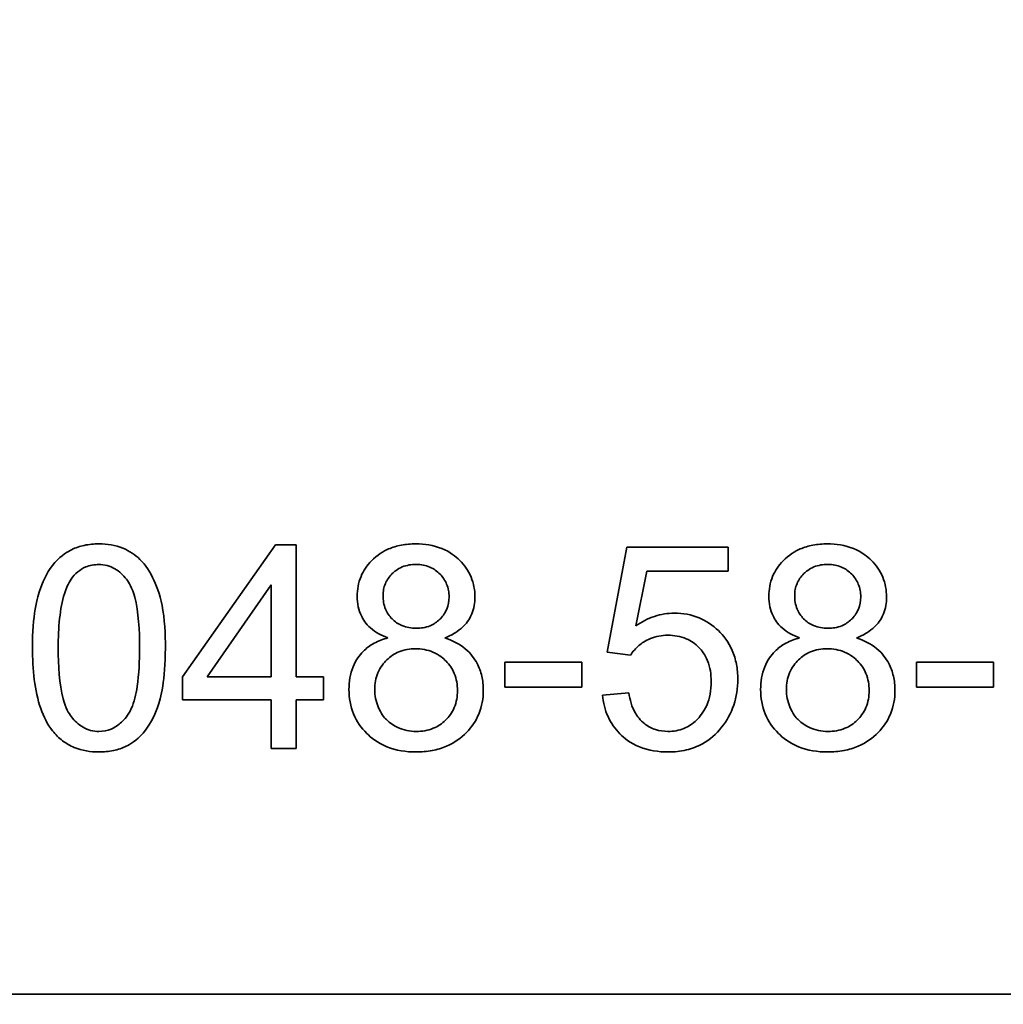
# Model space of a CAD drawing. Units: millimetres. Extents: x -835 to 5317, y -526 to 3911.
# Drawn here: x 4771 to 4778, y 2750 to 2757 of the extents above; entities that cross this region are included whole.
import ezdxf

# ---------------------------------------------------------------- set-up
doc = ezdxf.new("R2010")
doc.units = ezdxf.units.MM
doc.layers.add('Widoczne (ISO)', color=1, linetype='Continuous', lineweight=35)
doc.layers.add('Widoczne wąskie (ISO)', color=3, linetype='Continuous', lineweight=9)

msp = doc.modelspace()

# ---------------------------------------------------------------- linework, layer by layer
at = {"layer": 'Widoczne (ISO)'}
for p, q in [((4772.601, 2753.6099), (4771.9173, 2752.6381)), ((4772.7519, 2753.6099), (4772.601, 2753.6099)), ((4772.7519, 2752.6381), (4772.7519, 2753.6099)), ((4775.1837, 2753.5905), (4775.0385, 2752.8199)), ((4775.9291, 2753.5905), (4775.1837, 2753.5905)), ((4775.9291, 2753.4144), (4775.9291, 2753.5905)), ((4775.25, 2753.012), (4775.3311, 2753.4144)), ((4775.3311, 2753.4144), (4775.9291, 2753.4144)), ((4772.0979, 2752.6381), (4772.5678, 2753.3149)), ((4772.5678, 2753.3149), (4772.5678, 2752.6381)), ((4775.0385, 2752.8199), (4775.2111, 2752.797)), ((4774.8532, 2752.7456), (4774.2862, 2752.7456)), ((4774.2862, 2752.7456), (4774.2862, 2752.5604)), ((4774.8532, 2752.5604), (4774.8532, 2752.7456)), ((4777.8807, 2752.7456), (4777.3136, 2752.7456)), ((4777.3136, 2752.7456), (4777.3136, 2752.5604)), ((4777.8807, 2752.5604), (4777.8807, 2752.7456)), ((4771.9173, 2752.6381), (4771.9173, 2752.4689)), ((4772.5678, 2752.6381), (4772.0979, 2752.6381)), ((4772.9542, 2752.6381), (4772.7519, 2752.6381)), ((4772.9542, 2752.4689), (4772.9542, 2752.6381)), ((4774.2862, 2752.5604), (4774.8532, 2752.5604)), ((4777.3136, 2752.5604), (4777.8807, 2752.5604)), ((4771.9173, 2752.4689), (4772.5678, 2752.4689)), ((4772.5678, 2752.4689), (4772.5678, 2752.1099)), ((4772.7519, 2752.1099), (4772.7519, 2752.4689)), ((4772.7519, 2752.4689), (4772.9542, 2752.4689)), ((4775.1985, 2752.5192), (4775.0053, 2752.5032)), ((4772.5678, 2752.1099), (4772.7519, 2752.1099)), ((4825.1326, 2750.303), (4760.1326, 2750.303))]:
    msp.add_line(p, q, dxfattribs=at)
for radius, start, end in [(408.25, 120.374509, 40.334564), (395.6724, 120.023154, 38.139525)]:
    msp.add_arc((4626.4326, 2448.453), radius, start, end, dxfattribs=at)
for points, knots in [([(4913.6466, 2068.8689), (4898.562, 2057.4551), (4882.7705, 2046.9253), (4848.6735, 2027.0171), (4830.1947, 2017.7787), (4792.2759, 2001.804), (4772.757, 1995.0344), (4733.0901, 1984.1002), (4712.8593, 1979.913), (4672.1111, 1974.2033), (4651.5086, 1972.6689), (4610.3641, 1972.2796), (4589.7363, 1973.4239), (4548.8873, 1978.3615), (4528.5809, 1982.1652), (4488.7142, 1992.3467), (4469.0707, 1998.7459), (4430.8564, 2014.0002), (4412.206, 2022.8872), (4376.2868, 2042.9578), (4358.9431, 2054.1833), (4325.9227, 2078.7327), (4310.1772, 2092.1079), (4280.6109, 2120.7235), (4266.7283, 2136.0236), (4241.1131, 2168.2242), (4229.327, 2185.1919), (4208.0935, 2220.4362), (4198.6018, 2238.7863), (4182.1071, 2276.4817), (4175.0696, 2295.9057), (4163.5909, 2335.4185), (4159.1258, 2355.5897), (4152.8561, 2396.2556), (4151.0385, 2416.835), (4150.0833, 2457.9702), (4150.9437, 2478.6118), (4155.319, 2519.5249), (4158.843, 2539.8816), (4168.4752, 2579.8847), (4174.6035, 2599.6143), (4189.3308, 2638.0348), (4197.9604, 2656.8056), (4217.5351, 2692.9976), (4228.5209, 2710.4941), (4252.6139, 2743.849), (4265.7712, 2759.7769), (4293.9774, 2789.7341), (4309.0851, 2803.8257), (4340.9303, 2829.8815), (4357.7343, 2841.8999), (4388.2748, 2860.8769), (4401.756, 2868.373), (4415.558, 2875.1933)], [2141.515426, 2141.515426, 2141.515426, 2141.515426, 2147.203138, 2147.203138, 2153.391018, 2153.391018, 2159.578899, 2159.578899, 2165.766779, 2165.766779, 2171.954659, 2171.954659, 2178.142539, 2178.142539, 2184.33042, 2184.33042, 2190.5183, 2190.5183, 2196.70618, 2196.70618, 2202.89406, 2202.89406, 2209.081941, 2209.081941, 2215.269821, 2215.269821, 2221.457701, 2221.457701, 2227.645581, 2227.645581, 2233.833462, 2233.833462, 2240.021342, 2240.021342, 2246.209222, 2246.209222, 2252.397102, 2252.397102, 2258.584983, 2258.584983, 2264.772863, 2264.772863, 2270.960743, 2270.960743, 2277.148623, 2277.148623, 2283.336504, 2283.336504, 2289.524384, 2289.524384, 2295.712264, 2295.712264, 2300.33907, 2300.33907, 2300.33907, 2300.33907]), ([(4771.3022, 2753.6156), (4771.2659, 2753.6156), (4771.2295, 2753.6124), (4771.1614, 2753.598), (4771.1298, 2753.5875), (4771.0742, 2753.5603), (4771.0266, 2753.5333), (4770.9297, 2753.4229), (4770.8955, 2753.3572), (4770.8471, 2753.2202), (4770.8129, 2753.0928), (4770.8129, 2752.8496)], [-0.4034195, -0.4034195, -0.4034195, -0.4034195, -0.3086585, -0.3086585, -0.2215121, -0.2215121, -0.1469319, -0.1469319, -0.0729524, -0.0729524, 0, 0, 0, 0]), ([(4771.7904, 2752.8496), (4771.7904, 2752.9491), (4771.7853, 2753.0651), (4771.7496, 2753.2453), (4771.723, 2753.3165), (4771.662, 2753.4388), (4771.627, 2753.4786), (4771.5675, 2753.5367), (4771.5253, 2753.5643), (4771.4227, 2753.6063), (4771.3628, 2753.6156), (4771.3022, 2753.6156)], [-0.05954576, -0.05954576, -0.05954576, -0.05954576, -0.05056609, -0.05056609, -0.04306603, -0.04306603, -0.03327012, -0.03327012, -0.0181817, -0.0181817, 0, 0, 0, 0]), ([(4773.6311, 2753.6156), (4773.5955, 2753.6156), (4773.5599, 2753.6128), (4773.4928, 2753.6002), (4773.4616, 2753.5911), (4773.3935, 2753.5618), (4773.349, 2753.5359), (4773.2728, 2753.457), (4773.247, 2753.4191), (4773.2097, 2753.3293), (4773.2012, 2753.2799), (4773.2012, 2753.2292)], [-0.07921525, -0.07921525, -0.07921525, -0.07921525, -0.06298605, -0.06298605, -0.04809458, -0.04809458, -0.02917103, -0.02917103, -0.01520851, -0.01520851, 0, 0, 0, 0]), ([(4774.0667, 2753.2246), (4774.0667, 2753.2753), (4774.058, 2753.3246), (4774.0191, 2753.4183), (4773.9902, 2753.4592), (4773.9277, 2753.5214), (4773.8861, 2753.5562), (4773.7624, 2753.6061), (4773.6968, 2753.6156), (4773.6311, 2753.6156)], [-0.09492071, -0.09492071, -0.09492071, -0.09492071, -0.06746459, -0.06746459, -0.04001289, -0.04001289, -0.01970942, -0.01970942, 0, 0, 0, 0]), ([(4776.6585, 2753.6156), (4776.623, 2753.6156), (4776.5873, 2753.6128), (4776.5203, 2753.6002), (4776.489, 2753.5911), (4776.421, 2753.5618), (4776.3764, 2753.5359), (4776.3003, 2753.457), (4776.2744, 2753.4191), (4776.2371, 2753.3293), (4776.2286, 2753.2799), (4776.2286, 2753.2292)], [-0.07921525, -0.07921525, -0.07921525, -0.07921525, -0.06298605, -0.06298605, -0.04809458, -0.04809458, -0.02917103, -0.02917103, -0.01520851, -0.01520851, 0, 0, 0, 0]), ([(4777.0941, 2753.2246), (4777.0941, 2753.2753), (4777.0855, 2753.3246), (4777.0465, 2753.4183), (4777.0177, 2753.4592), (4776.9551, 2753.5214), (4776.9135, 2753.5562), (4776.7898, 2753.6061), (4776.7242, 2753.6156), (4776.6585, 2753.6156)], [-0.09492071, -0.09492071, -0.09492071, -0.09492071, -0.06746459, -0.06746459, -0.04001289, -0.04001289, -0.01970942, -0.01970942, 0, 0, 0, 0]), ([(4771.0975, 2753.3561), (4771.1116, 2753.3762), (4771.1279, 2753.3946), (4771.1644, 2753.425), (4771.1837, 2753.4369), (4771.2352, 2753.4582), (4771.2672, 2753.4636), (4771.2999, 2753.4636)], [-0.02406503, -0.02406503, -0.02406503, -0.02406503, -0.01670751, -0.01670751, -0.00982007, -0.00982007, 0, 0, 0, 0]), ([(4771.2999, 2753.4636), (4771.3209, 2753.4636), (4771.3416, 2753.4611), (4771.3819, 2753.4505), (4771.4008, 2753.4427), (4771.4525, 2753.413), (4771.4807, 2753.3858), (4771.5228, 2753.3313), (4771.5458, 2753.2959), (4771.5928, 2753.1171), (4771.6006, 2752.9789), (4771.6006, 2752.8496)], [-0.1377741, -0.1377741, -0.1377741, -0.1377741, -0.1189625, -0.1189625, -0.1004868, -0.1004868, -0.0655979, -0.0655979, -0.0387919, -0.0387919, 0, 0, 0, 0]), ([(4773.391, 2753.236), (4773.391, 2753.2512), (4773.3923, 2753.2663), (4773.3981, 2753.2957), (4773.4024, 2753.3096), (4773.4201, 2753.3513), (4773.4377, 2753.3757), (4773.4729, 2753.4103), (4773.4967, 2753.4311), (4773.5653, 2753.4593), (4773.5996, 2753.4647), (4773.6345, 2753.4647)], [-0.06015247, -0.06015247, -0.06015247, -0.06015247, -0.05061912, -0.05061912, -0.04139942, -0.04139942, -0.02224391, -0.02224391, -0.01045809, -0.01045809, 0, 0, 0, 0]), ([(4773.6345, 2753.4647), (4773.6523, 2753.4647), (4773.67, 2753.4632), (4773.7039, 2753.4566), (4773.7199, 2753.4518), (4773.7641, 2753.4327), (4773.7891, 2753.4148), (4773.8313, 2753.3712), (4773.8477, 2753.3471), (4773.8715, 2753.2898), (4773.8769, 2753.2582), (4773.8769, 2753.2258)], [-0.03827281, -0.03827281, -0.03827281, -0.03827281, -0.03296527, -0.03296527, -0.02794135, -0.02794135, -0.01859648, -0.01859648, -0.00973032, -0.00973032, 0, 0, 0, 0]), ([(4776.4184, 2753.236), (4776.4184, 2753.2512), (4776.4198, 2753.2663), (4776.4255, 2753.2957), (4776.4298, 2753.3096), (4776.4475, 2753.3513), (4776.4652, 2753.3757), (4776.5003, 2753.4103), (4776.5241, 2753.4311), (4776.5927, 2753.4593), (4776.6271, 2753.4647), (4776.6619, 2753.4647)], [-0.06015247, -0.06015247, -0.06015247, -0.06015247, -0.05061912, -0.05061912, -0.04139942, -0.04139942, -0.02224391, -0.02224391, -0.01045809, -0.01045809, 0, 0, 0, 0]), ([(4776.6619, 2753.4647), (4776.6797, 2753.4647), (4776.6974, 2753.4632), (4776.7313, 2753.4566), (4776.7474, 2753.4518), (4776.7915, 2753.4327), (4776.8166, 2753.4148), (4776.8588, 2753.3712), (4776.8752, 2753.3471), (4776.8989, 2753.2898), (4776.9043, 2753.2582), (4776.9043, 2753.2258)], [-0.03827281, -0.03827281, -0.03827281, -0.03827281, -0.03296527, -0.03296527, -0.02794135, -0.02794135, -0.01859648, -0.01859648, -0.00973032, -0.00973032, 0, 0, 0, 0]), ([(4771.0026, 2752.8496), (4771.0026, 2753.0002), (4771.0144, 2753.1422), (4771.0595, 2753.2861), (4771.0754, 2753.3241), (4771.0975, 2753.3561)], [-0.04531899, -0.04531899, -0.04531899, -0.04531899, -0.01166393, -0.01166393, 0, 0, 0, 0]), ([(4773.2012, 2753.2292), (4773.2012, 2753.2037), (4773.2035, 2753.1783), (4773.2139, 2753.13), (4773.2214, 2753.1074), (4773.2445, 2753.0596), (4773.264, 2753.0282), (4773.3359, 2752.9645), (4773.381, 2752.941), (4773.4276, 2752.9239)], [-0.05229243, -0.05229243, -0.05229243, -0.05229243, -0.04017223, -0.04017223, -0.02877638, -0.02877638, -0.01488592, -0.01488592, 0, 0, 0, 0]), ([(4773.6356, 2752.9948), (4773.5995, 2752.9948), (4773.5638, 2753.0004), (4773.5026, 2753.026), (4773.4782, 2753.0428), (4773.4365, 2753.0851), (4773.4204, 2753.109), (4773.3963, 2753.1679), (4773.391, 2753.2017), (4773.391, 2753.236)], [-0.0389023, -0.0389023, -0.0389023, -0.0389023, -0.02810767, -0.02810767, -0.01909269, -0.01909269, -0.01029367, -0.01029367, 0, 0, 0, 0]), ([(4773.8769, 2753.2258), (4773.8769, 2753.1943), (4773.8716, 2753.1637), (4773.8456, 2753.1019), (4773.8259, 2753.0779), (4773.7881, 2753.0406), (4773.764, 2753.0245), (4773.7046, 2753.0001), (4773.6703, 2752.9948), (4773.6356, 2752.9948)], [-0.03259126, -0.03259126, -0.03259126, -0.03259126, -0.02633427, -0.02633427, -0.0192594, -0.0192594, -0.01040713, -0.01040713, 0, 0, 0, 0]), ([(4773.8449, 2752.9239), (4773.8712, 2752.9339), (4773.8969, 2752.9459), (4773.9425, 2752.9738), (4773.9628, 2752.9892), (4774.0158, 2753.0417), (4774.0335, 2753.0765), (4774.0597, 2753.1399), (4774.0667, 2753.1818), (4774.0667, 2753.2246)], [-0.02900691, -0.02900691, -0.02900691, -0.02900691, -0.02458262, -0.02458262, -0.02058971, -0.02058971, -0.01284075, -0.01284075, 0, 0, 0, 0]), ([(4776.2286, 2753.2292), (4776.2286, 2753.2037), (4776.231, 2753.1783), (4776.2413, 2753.13), (4776.2488, 2753.1074), (4776.2719, 2753.0596), (4776.2915, 2753.0282), (4776.3633, 2752.9645), (4776.4084, 2752.941), (4776.455, 2752.9239)], [-0.05229243, -0.05229243, -0.05229243, -0.05229243, -0.04017223, -0.04017223, -0.02877638, -0.02877638, -0.01488592, -0.01488592, 0, 0, 0, 0]), ([(4776.6631, 2752.9948), (4776.627, 2752.9948), (4776.5912, 2753.0004), (4776.5301, 2753.026), (4776.5056, 2753.0428), (4776.4639, 2753.0851), (4776.4479, 2753.109), (4776.4237, 2753.1679), (4776.4184, 2753.2017), (4776.4184, 2753.236)], [-0.0389023, -0.0389023, -0.0389023, -0.0389023, -0.02810767, -0.02810767, -0.01909269, -0.01909269, -0.01029367, -0.01029367, 0, 0, 0, 0]), ([(4776.9043, 2753.2258), (4776.9043, 2753.1943), (4776.899, 2753.1637), (4776.8731, 2753.1019), (4776.8533, 2753.0779), (4776.8155, 2753.0406), (4776.7914, 2753.0245), (4776.732, 2753.0001), (4776.6978, 2752.9948), (4776.6631, 2752.9948)], [-0.03259126, -0.03259126, -0.03259126, -0.03259126, -0.02633427, -0.02633427, -0.0192594, -0.0192594, -0.01040713, -0.01040713, 0, 0, 0, 0]), ([(4776.8723, 2752.9239), (4776.8986, 2752.9339), (4776.9243, 2752.9459), (4776.97, 2752.9738), (4776.9902, 2752.9892), (4777.0432, 2753.0417), (4777.0609, 2753.0765), (4777.0871, 2753.1399), (4777.0941, 2753.1818), (4777.0941, 2753.2246)], [-0.02900691, -0.02900691, -0.02900691, -0.02900691, -0.02458262, -0.02458262, -0.02058971, -0.02058971, -0.01284075, -0.01284075, 0, 0, 0, 0]), ([(4775.5335, 2753.1057), (4775.4839, 2753.1057), (4775.4355, 2753.0979), (4775.3388, 2753.0659), (4775.2928, 2753.0417), (4775.25, 2753.012)], [-0.03053054, -0.03053054, -0.03053054, -0.03053054, -0.01563457, -0.01563457, 0, 0, 0, 0]), ([(4776, 2752.6198), (4776, 2752.657), (4775.9969, 2752.6942), (4775.9834, 2752.7649), (4775.9735, 2752.7982), (4775.9314, 2752.896), (4775.8924, 2752.9433), (4775.8161, 2753.0172), (4775.7693, 2753.0491), (4775.658, 2753.0952), (4775.5965, 2753.1057), (4775.5335, 2753.1057)], [-0.0654617, -0.0654617, -0.0654617, -0.0654617, -0.05786669, -0.05786669, -0.05076645, -0.05076645, -0.03614286, -0.03614286, -0.01890716, -0.01890716, 0, 0, 0, 0]), ([(4773.4276, 2752.9239), (4773.3922, 2752.9149), (4773.3578, 2752.9021), (4773.296, 2752.8684), (4773.2689, 2752.8485), (4773.2187, 2752.7979), (4773.1908, 2752.7609), (4773.1491, 2752.6582), (4773.1406, 2752.6014), (4773.1406, 2752.5443)], [-0.06358644, -0.06358644, -0.06358644, -0.06358644, -0.04785425, -0.04785425, -0.03325279, -0.03325279, -0.01712797, -0.01712797, 0, 0, 0, 0]), ([(4774.1284, 2752.5386), (4774.1284, 2752.5739), (4774.125, 2752.609), (4774.1096, 2752.6755), (4774.0984, 2752.7064), (4774.0639, 2752.7719), (4774.0362, 2752.8102), (4773.9514, 2752.8809), (4773.8996, 2752.9064), (4773.8449, 2752.9239)], [-0.05953635, -0.05953635, -0.05953635, -0.05953635, -0.04590959, -0.04590959, -0.03310953, -0.03310953, -0.01724438, -0.01724438, 0, 0, 0, 0]), ([(4775.2111, 2752.797), (4775.228, 2752.8238), (4775.2487, 2752.8474), (4775.2911, 2752.8829), (4775.3198, 2752.9036), (4775.3977, 2752.936), (4775.4405, 2752.9434), (4775.4843, 2752.9434)], [-0.04165231, -0.04165231, -0.04165231, -0.04165231, -0.02530786, -0.02530786, -0.01316882, -0.01316882, 0, 0, 0, 0]), ([(4775.4843, 2752.9434), (4775.5313, 2752.9434), (4775.5777, 2752.9361), (4775.6564, 2752.9029), (4775.6875, 2752.8814), (4775.734, 2752.834), (4775.7593, 2752.8028), (4775.7973, 2752.7074), (4775.8045, 2752.6548), (4775.8045, 2752.6027)], [-0.0772078, -0.0772078, -0.0772078, -0.0772078, -0.05172723, -0.05172723, -0.03080371, -0.03080371, -0.01564516, -0.01564516, 0, 0, 0, 0]), ([(4776.455, 2752.9239), (4776.4196, 2752.9149), (4776.3853, 2752.9021), (4776.3234, 2752.8684), (4776.2964, 2752.8485), (4776.2461, 2752.7979), (4776.2182, 2752.7609), (4776.1765, 2752.6582), (4776.168, 2752.6014), (4776.168, 2752.5443)], [-0.06358644, -0.06358644, -0.06358644, -0.06358644, -0.04785425, -0.04785425, -0.03325279, -0.03325279, -0.01712797, -0.01712797, 0, 0, 0, 0]), ([(4777.1558, 2752.5386), (4777.1558, 2752.5739), (4777.1524, 2752.609), (4777.137, 2752.6755), (4777.1258, 2752.7064), (4777.0913, 2752.7719), (4777.0636, 2752.8102), (4776.9789, 2752.8809), (4776.9271, 2752.9064), (4776.8723, 2752.9239)], [-0.05953635, -0.05953635, -0.05953635, -0.05953635, -0.04590959, -0.04590959, -0.03310953, -0.03310953, -0.01724438, -0.01724438, 0, 0, 0, 0]), ([(4770.8129, 2752.8496), (4770.8129, 2752.6927), (4770.8282, 2752.5351), (4770.8947, 2752.3452), (4770.9228, 2752.2882), (4770.9615, 2752.2391)], [-0.06039932, -0.06039932, -0.06039932, -0.06039932, -0.01873963, -0.01873963, 0, 0, 0, 0]), ([(4771.3022, 2752.2357), (4771.2814, 2752.2357), (4771.261, 2752.2381), (4771.2212, 2752.2485), (4771.2025, 2752.2563), (4771.151, 2752.2859), (4771.1227, 2752.3132), (4771.0804, 2752.3679), (4771.0574, 2752.4033), (4771.0104, 2752.5822), (4771.0026, 2752.7203), (4771.0026, 2752.8496)], [-0.136917, -0.136917, -0.136917, -0.136917, -0.1184667, -0.1184667, -0.1003063, -0.1003063, -0.0655934, -0.0655934, -0.0387919, -0.0387919, 0, 0, 0, 0]), ([(4771.3022, 2752.0847), (4771.3382, 2752.0847), (4771.3742, 2752.0879), (4771.442, 2752.1024), (4771.4734, 2752.1129), (4771.5287, 2752.1401), (4771.577, 2752.1674), (4771.6743, 2752.2784), (4771.7083, 2752.3438), (4771.757, 2752.4826), (4771.7904, 2752.6105), (4771.7904, 2752.8496)], [-0.3915095, -0.3915095, -0.3915095, -0.3915095, -0.2995364, -0.2995364, -0.2145864, -0.2145864, -0.1423291, -0.1423291, -0.0717332, -0.0717332, 0, 0, 0, 0]), ([(4771.6006, 2752.8496), (4771.6006, 2752.7584), (4771.5966, 2752.6564), (4771.5742, 2752.5084), (4771.5609, 2752.4509), (4771.5173, 2752.3534), (4771.4904, 2752.325), (4771.4451, 2752.2823), (4771.42, 2752.265), (4771.3631, 2752.2412), (4771.3332, 2752.2357), (4771.3022, 2752.2357)], [-0.05067209, -0.05067209, -0.05067209, -0.05067209, -0.03679934, -0.03679934, -0.02799285, -0.02799285, -0.01849735, -0.01849735, -0.00929756, -0.00929756, 0, 0, 0, 0]), ([(4773.3304, 2752.5432), (4773.3304, 2752.5862), (4773.3374, 2752.6283), (4773.3711, 2752.7082), (4773.3954, 2752.739), (4773.4447, 2752.7873), (4773.4745, 2752.8074), (4773.5469, 2752.8373), (4773.5881, 2752.8439), (4773.6299, 2752.8439)], [-0.04291101, -0.04291101, -0.04291101, -0.04291101, -0.03329197, -0.03329197, -0.02351049, -0.02351049, -0.0125595, -0.0125595, 0, 0, 0, 0]), ([(4773.6299, 2752.8439), (4773.6741, 2752.8439), (4773.7173, 2752.8367), (4773.8037, 2752.8002), (4773.8349, 2752.773), (4773.8805, 2752.7265), (4773.9012, 2752.6959), (4773.9318, 2752.6215), (4773.9386, 2752.5793), (4773.9386, 2752.5363)], [-0.03979361, -0.03979361, -0.03979361, -0.03979361, -0.03243109, -0.03243109, -0.02413885, -0.02413885, -0.0128924, -0.0128924, 0, 0, 0, 0]), ([(4776.3578, 2752.5432), (4776.3578, 2752.5862), (4776.3648, 2752.6283), (4776.3986, 2752.7082), (4776.4228, 2752.739), (4776.4722, 2752.7873), (4776.5019, 2752.8074), (4776.5744, 2752.8373), (4776.6155, 2752.8439), (4776.6574, 2752.8439)], [-0.04291101, -0.04291101, -0.04291101, -0.04291101, -0.03329197, -0.03329197, -0.02351049, -0.02351049, -0.0125595, -0.0125595, 0, 0, 0, 0]), ([(4776.6574, 2752.8439), (4776.7015, 2752.8439), (4776.7447, 2752.8367), (4776.8311, 2752.8002), (4776.8624, 2752.773), (4776.908, 2752.7265), (4776.9286, 2752.6959), (4776.9592, 2752.6215), (4776.9661, 2752.5793), (4776.9661, 2752.5363)], [-0.03979361, -0.03979361, -0.03979361, -0.03979361, -0.03243109, -0.03243109, -0.02413885, -0.02413885, -0.0128924, -0.0128924, 0, 0, 0, 0]), ([(4775.8811, 2752.2665), (4775.9203, 2752.3155), (4775.9502, 2752.3697), (4775.991, 2752.4908), (4776, 2752.5548), (4776, 2752.6198)], [-0.03832846, -0.03832846, -0.03832846, -0.03832846, -0.01949686, -0.01949686, 0, 0, 0, 0]), ([(4773.1406, 2752.5443), (4773.1406, 2752.4822), (4773.1508, 2752.4215), (4773.197, 2752.3099), (4773.2299, 2752.2626), (4773.302, 2752.1909), (4773.3494, 2752.1517), (4773.4878, 2752.0956), (4773.561, 2752.0847), (4773.6345, 2752.0847)], [-0.1085213, -0.1085213, -0.1085213, -0.1085213, -0.075725, -0.075725, -0.0448029, -0.0448029, -0.0220504, -0.0220504, 0, 0, 0, 0]), ([(4773.6356, 2752.2357), (4773.6122, 2752.2357), (4773.5889, 2752.238), (4773.5433, 2752.2478), (4773.5215, 2752.2552), (4773.4726, 2752.2776), (4773.4426, 2752.2959), (4773.4011, 2752.3378), (4773.3762, 2752.3666), (4773.339, 2752.4569), (4773.3304, 2752.4992), (4773.3304, 2752.5432)], [-0.1029424, -0.1029424, -0.1029424, -0.1029424, -0.0805839, -0.0805839, -0.0585087, -0.0585087, -0.0293128, -0.0293128, -0.0131927, -0.0131927, 0, 0, 0, 0]), ([(4775.8045, 2752.6027), (4775.8045, 2752.5714), (4775.802, 2752.54), (4775.791, 2752.4812), (4775.783, 2752.4538), (4775.7493, 2752.3756), (4775.7197, 2752.3416), (4775.6696, 2752.2934), (4775.639, 2752.2725), (4775.5668, 2752.2425), (4775.5273, 2752.2357), (4775.4866, 2752.2357)], [-0.04320774, -0.04320774, -0.04320774, -0.04320774, -0.03790289, -0.03790289, -0.03305613, -0.03305613, -0.02345366, -0.02345366, -0.01219313, -0.01219313, 0, 0, 0, 0]), ([(4776.168, 2752.5443), (4776.168, 2752.4822), (4776.1782, 2752.4215), (4776.2244, 2752.3099), (4776.2574, 2752.2626), (4776.3295, 2752.1909), (4776.3768, 2752.1517), (4776.5153, 2752.0956), (4776.5884, 2752.0847), (4776.6619, 2752.0847)], [-0.1085213, -0.1085213, -0.1085213, -0.1085213, -0.075725, -0.075725, -0.0448029, -0.0448029, -0.0220504, -0.0220504, 0, 0, 0, 0]), ([(4776.6631, 2752.2357), (4776.6396, 2752.2357), (4776.6164, 2752.238), (4776.5708, 2752.2478), (4776.5489, 2752.2552), (4776.5, 2752.2776), (4776.47, 2752.2959), (4776.4286, 2752.3378), (4776.4037, 2752.3666), (4776.3665, 2752.4569), (4776.3578, 2752.4992), (4776.3578, 2752.5432)], [-0.1029424, -0.1029424, -0.1029424, -0.1029424, -0.0805839, -0.0805839, -0.0585087, -0.0585087, -0.0293128, -0.0293128, -0.0131927, -0.0131927, 0, 0, 0, 0]), ([(4773.6345, 2752.0847), (4773.6744, 2752.0847), (4773.7144, 2752.0879), (4773.7898, 2752.1021), (4773.8251, 2752.1125), (4773.9147, 2752.151), (4773.963, 2752.1848), (4774.0436, 2752.2681), (4774.0741, 2752.313), (4774.1184, 2752.4196), (4774.1284, 2752.4784), (4774.1284, 2752.5386)], [-0.07593517, -0.07593517, -0.07593517, -0.07593517, -0.06393531, -0.06393531, -0.05286505, -0.05286505, -0.03460906, -0.03460906, -0.01808354, -0.01808354, 0, 0, 0, 0]), ([(4773.9386, 2752.5363), (4773.9386, 2752.4934), (4773.9317, 2752.4514), (4773.8987, 2752.3728), (4773.8755, 2752.3425), (4773.8253, 2752.2931), (4773.7951, 2752.2728), (4773.721, 2752.2424), (4773.6787, 2752.2357), (4773.6356, 2752.2357)], [-0.04420185, -0.04420185, -0.04420185, -0.04420185, -0.03403726, -0.03403726, -0.02401477, -0.02401477, -0.01290334, -0.01290334, 0, 0, 0, 0]), ([(4775.0053, 2752.5032), (4775.0106, 2752.4484), (4775.0232, 2752.3948), (4775.0671, 2752.2969), (4775.0963, 2752.2547), (4775.162, 2752.1892), (4775.2078, 2752.1506), (4775.3444, 2752.0953), (4775.4159, 2752.0847), (4775.4878, 2752.0847)], [-0.1041651, -0.1041651, -0.1041651, -0.1041651, -0.0733792, -0.0733792, -0.0441903, -0.0441903, -0.0215505, -0.0215505, 0, 0, 0, 0]), ([(4775.4866, 2752.2357), (4775.4553, 2752.2357), (4775.4245, 2752.2399), (4775.366, 2752.259), (4775.3398, 2752.2731), (4775.282, 2752.3177), (4775.2605, 2752.3468), (4775.2205, 2752.4173), (4775.2063, 2752.4685), (4775.1985, 2752.5192)], [-0.03705434, -0.03705434, -0.03705434, -0.03705434, -0.03054977, -0.03054977, -0.02427358, -0.02427358, -0.01537396, -0.01537396, 0, 0, 0, 0]), ([(4776.6619, 2752.0847), (4776.7018, 2752.0847), (4776.7418, 2752.0879), (4776.8172, 2752.1021), (4776.8525, 2752.1125), (4776.9421, 2752.151), (4776.9904, 2752.1848), (4777.071, 2752.2681), (4777.1016, 2752.313), (4777.1458, 2752.4196), (4777.1558, 2752.4784), (4777.1558, 2752.5386)], [-0.07593517, -0.07593517, -0.07593517, -0.07593517, -0.06393531, -0.06393531, -0.05286505, -0.05286505, -0.03460906, -0.03460906, -0.01808354, -0.01808354, 0, 0, 0, 0]), ([(4776.9661, 2752.5363), (4776.9661, 2752.4934), (4776.9591, 2752.4514), (4776.9261, 2752.3728), (4776.9029, 2752.3425), (4776.8527, 2752.2931), (4776.8225, 2752.2728), (4776.7484, 2752.2424), (4776.7061, 2752.2357), (4776.6631, 2752.2357)], [-0.04420185, -0.04420185, -0.04420185, -0.04420185, -0.03403726, -0.03403726, -0.02401477, -0.02401477, -0.01290334, -0.01290334, 0, 0, 0, 0]), ([(4775.4878, 2752.0847), (4775.5331, 2752.0847), (4775.5784, 2752.0893), (4775.6636, 2752.1096), (4775.7028, 2752.1245), (4775.7951, 2752.1756), (4775.8418, 2752.217), (4775.8811, 2752.2665)], [-0.04525892, -0.04525892, -0.04525892, -0.04525892, -0.03165399, -0.03165399, -0.01897572, -0.01897572, 0, 0, 0, 0]), ([(4770.9615, 2752.2391), (4770.9828, 2752.2124), (4771.007, 2752.1883), (4771.0607, 2752.1474), (4771.0894, 2752.1309), (4771.178, 2752.0943), (4771.2398, 2752.0847), (4771.3022, 2752.0847)], [-0.03899513, -0.03899513, -0.03899513, -0.03899513, -0.02873645, -0.02873645, -0.01872908, -0.01872908, 0, 0, 0, 0])]:
    msp.add_open_spline(points, degree=3, knots=knots, dxfattribs=at)
at = {"layer": 'Widoczne wąskie (ISO)'}
for radius, start, end in [(401.5346, 120.755563, 39.192557), (396.0923, 119.999464, 38.216815), (386.5658, 120.072358, 36.386124), (382.3397, 120.320223, 35.517713)]:
    msp.add_arc((4626.4326, 2448.453), radius, start, end, dxfattribs=at)

doc.saveas('drawing.dxf')
